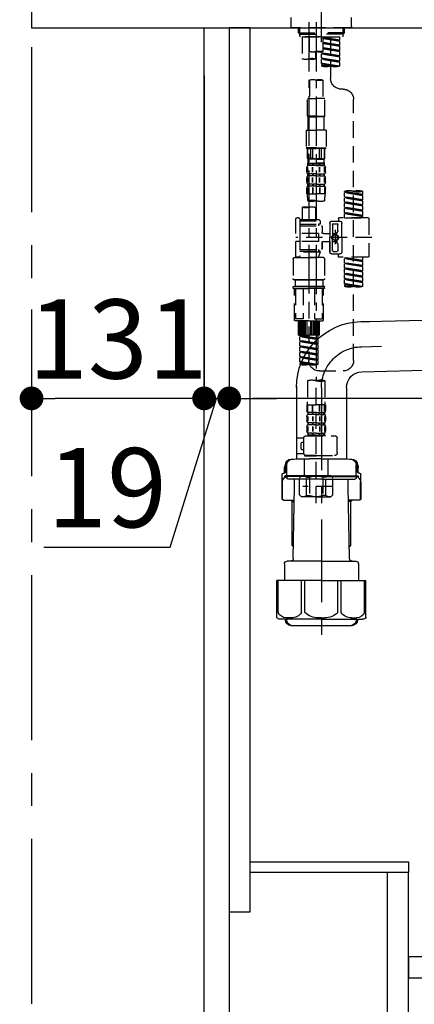
# Model space of a CAD drawing. Extents: x 0 to 26473, y -25 to 8845.
# Drawn here: x 3635 to 3935, y 2115 to 2861 of the extents above; entities that cross this region are included whole.
import ezdxf

# ---------------------------------------------------------------- set-up
doc = ezdxf.new("R2010")
doc.units = 0
doc.header["$LTSCALE"] = 50
doc.header["$MEASUREMENT"] = 0
for name, pattern in [('CENTER', [2, 1.25, -0.25, 0.25, -0.25]), ('CENTER2', [1.125, 0.75, -0.125, 0.125, -0.125]), ('DASHED', [0.75, 0.5, -0.25])]:
    doc.linetypes.add(name, pattern=pattern)
doc.layers.get('0').update_dxf_attribs({"linetype": 'CONTINUOUS'})
doc.layers.get('DEFPOINTS').update_dxf_attribs({"color": 146, "linetype": 'CONTINUOUS'})
for name, color, linetype in [('111-壁仕上', 3, 'CONTINUOUS'), ('122-扉', 6, 'CONTINUOUS'), ('126-甲板', 2, 'CONTINUOUS'), ('150-機器', 8, 'CONTINUOUS'), ('166-寸法B', 11, 'CONTINUOUS')]:
    doc.layers.add(name, color=color, linetype=linetype)
doc.styles.add('KH001', font='txt')
doc.dimstyles.new('KH1xx030', dxfattribs={"dimscale": 30, "dimtxt": 2, "dimasz": 0.6, "dimexe": 0.3, "dimexo": 1.2, "dimgap": 0.5, "dimtad": 3, "dimdec": 1, "dimdsep": 46, "dimlunit": 6, "dimtxsty": 'KH001', "dimblk": 'DOT', "dimcen": 1, "dimdle": 1, "dimclrd": 256, "dimclre": 256, "dimclrt": 256, "dimadec": 0, "dimazin": 0, "dimtfac": 1, "dimtdec": 1, "dimtix": 1, "dimtmove": 2, "dimatfit": 3, "dimldrblk": 'CLOSEDBLANK', "dimfxl": 1, "dimtolj": 1, "dimtzin": 0, "dimlwd": -1, "dimlwe": -1, "dimarcsym": 0})

# ---------------------------------------------------------------- blocks, each defined once
blk = doc.blocks.new('F402_D')
at = {"layer": '150-機器', "color": 161, "linetype": 'CENTER2'}
blk.add_line((0, -53.67), (0, 250.27), dxfattribs=at)
at = {"layer": '150-機器', "color": 13, "linetype": 'DASHED', "ltscale": 0.5}
for p, q in [((-22.94, -41.75), (-22.94, -34.76)), ((22.94, -41.75), (22.94, -34.76)), ((-21.94, -42.74), (21.94, -42.74)), ((-17.45, -46.58), (-17.45, -42.74)), ((-16.44, -47.57), (-16.44, -42.74)), ((16.44, -47.57), (16.44, -42.74)), ((17.45, -46.58), (17.45, -42.74)), ((-17.45, -46.58), (0, -46.58)), ((-16.46, -47.57), (-17.45, -46.58)), ((-16.44, -47.59), (0, -47.59)), ((-16.41, -49.07), (-16.41, -47.57)), ((-15.91, -49.57), (-16.41, -49.07)), ((0, -49.57), (-15.96, -49.57)), ((14.51, -49.57), (-13.96, -49.57)), ((-13.96, -51.93), (-13.96, -49.57)), ((-13.96, -51.93), (-1, -49.84)), ((-13.96, -52.93), (-1, -50.6)), ((-13.96, -52.93), (-1, -50.84)), ((-13.96, -51.93), (-13.12, -52.04)), ((-1, -49.86), (-13.12, -52.04)), ((-13.12, -52.04), (-13.12, -52.78)), ((-6.98, -49.57), (-6.98, -57.77)), ((-6.98, -49.57), (-6.98, -81.17)), ((-1, -49.57), (-1, -60.69)), ((17.45, -46.58), (0, -46.58)), ((16.44, -47.59), (0, -47.59)), ((0, -49.57), (0, -48.22)), ((0, -49.57), (15.91, -49.57)), ((8.98, -60.69), (8.98, -49.57)), ((14.51, -49.57), (14.51, -66.22)), ((15.91, -49.57), (16.41, -49.07)), ((16.41, -49.07), (16.41, -47.57)), ((16.46, -47.57), (17.45, -46.58)), ((-13.96, -55.92), (-13.96, -52.93)), ((-13.96, -55.92), (-1, -53.83)), ((-13.96, -56.92), (-1, -54.59)), ((-13.96, -56.92), (-1, -54.83)), ((-13.96, -55.92), (-13.12, -56.03)), ((-13.96, -59.91), (-13.96, -56.92)), ((-13.96, -59.91), (-1, -57.82)), ((-13.96, -60.91), (-1, -58.58)), ((-13.96, -60.91), (-1, -58.82)), ((-1, -53.85), (-13.12, -56.03)), ((-1, -57.84), (-13.12, -60.02)), ((-13.96, -59.91), (-13.12, -60.02)), ((-13.96, -63.9), (-13.96, -60.91)), ((-13.96, -63.9), (0, -61.65)), ((-13.96, -64.9), (-0.85, -62.54)), ((-13.96, -64.9), (0, -62.64)), ((-13.96, -63.9), (-13.12, -64)), ((-13.96, -67.89), (-13.96, -64.9)), ((-13.96, -67.89), (0, -65.64)), ((-13.96, -68.89), (-0.85, -66.53)), ((-13.96, -68.89), (0, -66.63)), ((0, -61.65), (-13.12, -64)), ((0, -65.64), (-13.12, -67.99)), ((-0.85, -61.8), (-0.85, -62.54)), ((-0.85, -61.8), (-0.85, -62.54)), ((-0.85, -62.54), (0, -62.64)), ((-0.85, -62.54), (0, -62.64)), ((-0.85, -65.77), (-0.85, -66.53)), ((-0.85, -65.79), (-0.85, -66.53)), ((-0.85, -65.79), (-0.85, -66.53)), ((-0.85, -66.53), (0, -66.63)), ((-0.85, -66.53), (0, -66.63)), ((-0.8, -65.76), (0, -65.64)), ((0, -61.65), (0, -60.97)), ((0, -65.64), (0, -62.64)), ((0, -65.64), (0, -62.64)), ((0, -69.63), (0, -66.63)), ((0, -69.63), (0, -66.63)), ((4.54, -60.86), (4.54, -66.22)), ((-13.96, -67.89), (-13.12, -67.99)), ((-13.96, -71.62), (-13.96, -68.89)), ((-13.43, -71.79), (0, -69.63)), ((0, -69.63), (-12.87, -71.94)), ((-0.85, -69.76), (-0.85, -70.52)), ((-0.85, -69.78), (-0.85, -70.52)), ((-0.85, -69.78), (-0.85, -70.52)), ((-0.85, -70.52), (0, -70.62)), ((-0.85, -70.52), (0, -70.62)), ((-0.8, -69.75), (0, -69.63)), ((0, -70.62), (0, -71.62)), ((-16.41, -89.15), (-14.96, -89.15)), ((-1, -82.3), (-1, -96.27)), ((8.98, -82.3), (8.98, -96.27)), ((-2.49, -109.74), (-2.49, -96.27)), ((-2.49, -96.27), (3.99, -96.27)), ((10.47, -96.27), (3.99, -96.27)), ((10.47, -109.74), (10.47, -96.27)), ((-24.39, -294.77), (-24.39, -97.13)), ((3.99, -109.74), (-2.49, -109.74)), ((-2.49, -109.74), (-1.99, -110.24)), ((-1.99, -110.24), (3.99, -110.24)), ((-1.99, -120.21), (-1.99, -110.24)), ((3.99, -109.74), (10.47, -109.74)), ((9.97, -110.24), (3.99, -110.24)), ((10.47, -109.74), (9.97, -110.24)), ((9.97, -120.21), (9.97, -110.24)), ((-3.49, -120.21), (3.99, -120.21)), ((-3.49, -120.21), (-3.49, -133.67)), ((11.47, -120.21), (3.99, -120.21)), ((11.47, -120.21), (11.47, -133.67)), ((3.99, -133.67), (-3.49, -133.67)), ((-3.49, -133.67), (-2.99, -134.17)), ((-2.99, -134.17), (3.99, -134.17)), ((-2.49, -141.65), (-2.49, -134.17)), ((-2.44, -141.65), (-2.44, -134.17)), ((0.05, -141.65), (0.05, -134.17)), ((1.5, -141.65), (1.5, -134.17)), ((3.99, -133.67), (11.47, -133.67)), ((10.97, -134.17), (3.99, -134.17)), ((6.48, -141.65), (6.48, -134.17)), ((7.93, -141.65), (7.93, -134.17)), ((10.42, -141.65), (10.42, -134.17)), ((10.47, -141.65), (10.47, -134.17)), ((11.47, -133.67), (10.97, -134.17)), ((-2.44, -141.65), (-2.49, -141.65)), ((-2.49, -141.65), (-1.99, -142.15)), ((1.5, -141.65), (0.05, -141.65)), ((6.48, -141.65), (7.93, -141.65)), ((10.47, -141.65), (9.97, -142.15)), ((10.42, -141.65), (10.47, -141.65)), ((-2.99, -151.68), (-2.99, -148.88)), ((-2.55, -151.99), (-2.55, -148.29)), ((-2.49, -145.14), (3.99, -145.14)), ((-2.39, -147.14), (-2.39, -145.14)), ((-2.39, -145.14), (3.99, -145.14)), ((-2, -145.64), (-2.39, -145.64)), ((-2, -147.14), (-2.39, -147.14)), ((-2.36, -151.99), (-2.36, -148.29)), ((-2, -145.64), (-2, -147.14)), ((-1.99, -144.74), (-1.99, -142.15)), ((3.99, -142.15), (-1.99, -142.15)), ((-1.89, -145.14), (3.99, -145.14)), ((-1.89, -145.14), (3.99, -145.14)), ((1.32, -145.64), (-1.81, -145.64)), ((-1.81, -145.64), (-1.81, -147.14)), ((1.32, -147.14), (-1.81, -147.14)), ((1.09, -151.99), (1.09, -148.29)), ((1.32, -145.64), (1.32, -147.14)), ((1.55, -151.99), (1.55, -148.29)), ((3.99, -145.64), (1.78, -145.64)), ((1.78, -145.64), (1.78, -147.14)), ((3.99, -147.14), (1.78, -147.14)), ((3.99, -142.15), (9.97, -142.15)), ((10.37, -145.14), (3.99, -145.14)), ((3.99, -145.64), (6.2, -145.64)), ((3.99, -147.14), (6.2, -147.14)), ((6.2, -145.64), (6.2, -147.14)), ((6.43, -151.99), (6.43, -148.29)), ((6.66, -145.64), (9.79, -145.64)), ((6.66, -145.64), (6.66, -147.14)), ((6.66, -147.14), (9.79, -147.14)), ((6.89, -151.99), (6.89, -148.29)), ((9.79, -145.64), (9.79, -147.14)), ((9.97, -144.74), (9.97, -142.15)), ((9.98, -145.64), (10.37, -145.64)), ((9.98, -145.64), (9.98, -147.14)), ((9.98, -147.14), (10.37, -147.14)), ((10.34, -151.99), (10.34, -148.29)), ((10.37, -147.14), (10.37, -145.14)), ((10.53, -151.99), (10.53, -148.29)), ((10.97, -151.68), (10.97, -148.88)), ((-2.99, -159.46), (-2.99, -156.66)), ((-2.55, -159.79), (-2.55, -156.1)), ((-2.39, -154.92), (-2.39, -153.42)), ((-2, -153.42), (-2.39, -153.42)), ((-2, -154.92), (-2.39, -154.92)), ((-2.36, -159.79), (-2.36, -156.1)), ((-2, -153.42), (-2, -154.92)), ((-1.81, -153.42), (-1.81, -154.92)), ((1.32, -153.42), (-1.81, -153.42)), ((1.32, -154.92), (-1.81, -154.92)), ((1.09, -159.79), (1.09, -156.1)), ((1.32, -153.42), (1.32, -154.92)), ((1.55, -159.79), (1.55, -156.1)), ((1.78, -153.42), (1.78, -154.92)), ((3.99, -153.42), (1.78, -153.42)), ((3.99, -154.92), (1.78, -154.92)), ((3.99, -153.42), (6.2, -153.42)), ((3.99, -154.92), (6.2, -154.92)), ((6.2, -153.42), (6.2, -154.92)), ((6.43, -159.79), (6.43, -156.1)), ((6.66, -153.42), (6.66, -154.92)), ((6.66, -153.42), (9.79, -153.42)), ((6.66, -154.92), (9.79, -154.92)), ((6.89, -159.79), (6.89, -156.1)), ((9.79, -153.42), (9.79, -154.92)), ((9.98, -153.42), (9.98, -154.92)), ((9.98, -153.42), (10.37, -153.42)), ((9.98, -154.92), (10.37, -154.92)), ((10.34, -159.79), (10.34, -156.1)), ((10.37, -154.92), (10.37, -153.42)), ((10.53, -159.79), (10.53, -156.1)), ((10.97, -159.46), (10.97, -156.66)), ((-2.55, -163.57), (-2.55, -168.48)), ((-2.39, -162.7), (-2.39, -161.2)), ((-2, -161.2), (-2.39, -161.2)), ((-2, -162.7), (-2.39, -162.7)), ((-2.36, -163.57), (-2.36, -168.48)), ((-2, -161.2), (-2, -162.7)), ((-1.81, -161.2), (-1.81, -162.7)), ((1.32, -161.2), (-1.81, -161.2)), ((1.32, -162.7), (-1.81, -162.7)), ((1.09, -163.57), (1.09, -168.48)), ((1.32, -161.2), (1.32, -162.7)), ((1.55, -163.57), (1.55, -168.48)), ((1.78, -161.2), (1.78, -162.7)), ((3.99, -161.2), (1.78, -161.2)), ((3.99, -162.7), (1.78, -162.7)), ((3.99, -161.2), (6.2, -161.2)), ((3.99, -162.7), (6.2, -162.7)), ((6.2, -161.2), (6.2, -162.7)), ((6.43, -163.57), (6.43, -168.48)), ((6.66, -161.2), (6.66, -162.7)), ((6.66, -161.2), (9.79, -161.2)), ((6.66, -162.7), (9.79, -162.7)), ((6.89, -163.57), (6.89, -168.48)), ((9.79, -161.2), (9.79, -162.7)), ((9.98, -161.2), (9.98, -162.7)), ((9.98, -161.2), (10.37, -161.2)), ((9.98, -162.7), (10.37, -162.7)), ((10.34, -163.57), (10.34, -168.48)), ((10.37, -162.7), (10.37, -161.2)), ((10.53, -163.57), (10.53, -168.48)), ((-31.37, -168.94), (-31.37, -166.58)), ((-31.37, -168.94), (-17.4, -166.69)), ((-31.37, -169.94), (-18.25, -167.58)), ((-31.37, -169.94), (-17.4, -167.69)), ((-31.37, -168.94), (-30.52, -169.05)), ((-31.37, -172.93), (-31.37, -169.94)), ((-31.37, -172.93), (-17.4, -170.68)), ((-31.37, -173.93), (-18.25, -171.57)), ((-17.4, -166.69), (-30.52, -169.05)), ((-17.4, -170.68), (-30.52, -173.04)), ((-18.25, -166.84), (-18.25, -167.58)), ((-18.25, -167.58), (-17.4, -167.69)), ((-18.25, -167.58), (-17.4, -167.69)), ((-18.25, -167.58), (-17.4, -167.69)), ((-18.25, -170.83), (-18.25, -171.57)), ((-18.25, -170.83), (-18.25, -171.57)), ((-18.25, -171.57), (-17.4, -171.68)), ((-18.25, -171.57), (-17.4, -171.68)), ((-17.4, -166.69), (-17.4, -166.58)), ((-17.4, -170.68), (-17.4, -167.69)), ((-17.4, -170.68), (-17.4, -167.69)), ((-2.99, -168.48), (-2.99, -164.44)), ((-2.99, -168.48), (3.99, -168.48)), ((-2.69, -173.73), (-2.69, -170.91)), ((10.97, -168.48), (3.99, -168.48)), ((10.67, -170.91), (10.67, -173.73)), ((10.97, -168.48), (10.97, -164.44)), ((-31.37, -173.93), (-17.4, -171.68)), ((-31.37, -172.93), (-30.52, -173.04)), ((-31.37, -176.92), (-31.37, -173.93)), ((-31.37, -176.92), (-17.4, -174.67)), ((-31.37, -177.92), (-18.25, -175.56)), ((-31.37, -177.92), (-17.4, -175.67)), ((-31.37, -176.92), (-30.52, -177.03)), ((-31.37, -180.91), (-31.37, -177.92)), ((-31.37, -180.91), (-17.4, -178.66)), ((-17.4, -174.67), (-30.52, -177.03)), ((-17.4, -178.66), (-30.52, -181.02)), ((-18.25, -174.8), (-18.25, -175.56)), ((-18.25, -174.82), (-18.25, -175.56)), ((-18.25, -174.82), (-18.25, -175.56)), ((-18.25, -175.56), (-17.4, -175.67)), ((-18.25, -175.56), (-17.4, -175.67)), ((-18.25, -175.56), (-17.4, -175.67)), ((-18.25, -178.81), (-18.25, -179.55)), ((-18.25, -178.81), (-18.25, -179.55)), ((-18.2, -174.8), (-17.4, -174.67)), ((-17.4, -174.67), (-17.4, -171.68)), ((-17.4, -174.67), (-17.4, -171.68)), ((-17.4, -178.66), (-17.4, -175.67)), ((-17.4, -178.66), (-17.4, -175.67)), ((4.54, -178.69), (4.54, -187.88)), ((14.51, -178.69), (14.51, -187.88)), ((-31.37, -181.91), (-18.25, -179.55)), ((-31.37, -181.91), (-17.4, -179.65)), ((-31.37, -180.91), (-30.52, -181.02)), ((-31.37, -184.9), (-31.37, -181.91)), ((-31.37, -184.9), (-17.4, -182.65)), ((-31.37, -185.9), (-18.25, -183.54)), ((-31.37, -185.9), (-17.4, -183.64)), ((-31.37, -184.9), (-30.52, -185)), ((-31.37, -186.64), (-31.37, -185.9)), ((-17.4, -182.65), (-30.52, -185)), ((-30.52, -185), (-30.52, -185.75)), ((-18.25, -179.55), (-17.4, -179.65)), ((-18.25, -179.55), (-17.4, -179.65)), ((-18.25, -182.78), (-18.25, -183.54)), ((-18.25, -182.8), (-18.25, -183.54)), ((-18.25, -182.8), (-18.25, -183.54)), ((-18.25, -183.54), (-17.4, -183.64)), ((-18.25, -183.54), (-17.4, -183.64)), ((-18.2, -182.78), (-17.4, -182.65)), ((-17.4, -182.65), (-17.4, -179.65)), ((-17.4, -182.65), (-17.4, -179.65)), ((-17.4, -186.64), (-17.4, -183.64)), ((-17.4, -186.64), (-17.4, -183.64)), ((-35.85, -187.13), (-35.85, -216.06)), ((-35.36, -186.64), (-13.41, -186.64)), ((-17.4, -186.64), (-31.37, -186.64)), ((-15.41, -201.6), (-15.41, -190.63)), ((-7.93, -189.13), (-13.91, -189.13)), ((-12.92, -187.13), (-12.92, -188.63)), ((-12.42, -196.48), (-12.42, -191.62)), ((-8.93, -191.12), (-11.92, -191.12)), ((-8.43, -191.62), (-8.43, -199.92)), ((-6.43, -190.63), (-6.43, -201.6)), ((-0.45, -193.12), (-0.45, -197.66)), ((16.51, -192.62), (0.05, -192.62)), ((2.04, -187.88), (1.05, -188.88)), ((16.51, -188.88), (1.05, -188.88)), ((1.05, -188.88), (1.05, -191.37)), ((1.05, -191.37), (2.29, -191.37)), ((4.54, -187.88), (2.04, -187.88)), ((2.29, -191.37), (2.29, -192.62)), ((16.51, -191.37), (2.29, -191.37)), ((4.54, -188.68), (4.49, -188.68)), ((16.51, -187.88), (4.54, -187.88)), ((16.51, -187.63), (16.51, -187.88)), ((16.51, -187.88), (16.51, -198.6)), ((17.5, -186.64), (18.5, -186.64)), ((19.5, -198.6), (19.5, -187.63)), ((-12.35, -196.73), (-11.79, -197.7)), ((-11.72, -199.2), (-11.72, -197.95)), ((-8.43, -198.65), (-11.72, -198.64)), ((-10.42, -195.73), (-10.42, -206.68)), ((-10.42, -196.61), (-10.42, -206.58)), ((-1.45, -198.65), (-6.43, -198.65)), ((2.29, -198.6), (2.29, -204.59)), ((2.29, -198.6), (19.5, -198.6)), ((16.51, -198.6), (16.51, -215.74)), ((-38.3, -201.6), (19.5, -201.6)), ((-15.41, -201.6), (-15.41, -212.57)), ((-12.42, -206.72), (-12.42, -211.57)), ((-12.35, -206.47), (-11.79, -205.49)), ((-11.72, -204), (-11.72, -205.24)), ((-8.43, -204.55), (-11.72, -204.55)), ((-8.43, -211.57), (-8.43, -203.27)), ((-6.43, -212.57), (-6.43, -201.6)), ((-1.45, -204.54), (-6.43, -204.54)), ((-6.43, -204.54), (-6.43, -212.57)), ((-0.45, -205.54), (-0.45, -210.07)), ((-0.45, -210.07), (-0.45, -205.54)), ((2.29, -204.59), (19.5, -204.59)), ((16.76, -204.59), (19.5, -204.59)), ((19.5, -215.56), (19.5, -204.59)), ((-7.93, -214.06), (-13.91, -214.06)), ((-12.92, -216.06), (-12.92, -214.56)), ((-7.93, -214.06), (-12.42, -214.06)), ((-8.93, -212.07), (-11.92, -212.07)), ((16.51, -210.57), (0.05, -210.57)), ((1.05, -211.82), (2.29, -211.82)), ((1.05, -212.82), (1.05, -211.82)), ((1.05, -212.82), (16.51, -212.82)), ((1.05, -212.82), (2.54, -216.81)), ((2.29, -210.57), (2.29, -211.82)), ((16.51, -211.82), (2.29, -211.82)), ((9.53, -212.87), (9.53, -294.77)), ((16.74, -216.2), (16.51, -216.81)), ((-35.36, -216.56), (-13.41, -216.56)), ((-31.37, -218.92), (-31.37, -216.56)), ((-31.37, -218.92), (-17.4, -216.67)), ((-31.37, -219.92), (-18.25, -217.56)), ((-31.37, -219.92), (-17.4, -217.66)), ((-31.37, -218.92), (-30.52, -219.02)), ((-31.37, -222.91), (-31.37, -219.92)), ((-31.37, -222.91), (-17.4, -220.66)), ((-31.37, -223.91), (-18.25, -221.55)), ((-31.37, -223.91), (-17.4, -221.65)), ((-31.37, -222.91), (-30.52, -223.01)), ((-17.4, -216.67), (-30.52, -219.02)), ((-30.52, -219.02), (-30.52, -219.77)), ((-17.4, -220.66), (-30.52, -223.01)), ((-18.25, -216.82), (-18.25, -217.56)), ((-18.25, -217.56), (-17.4, -217.66)), ((-18.25, -217.56), (-17.4, -217.66)), ((-18.25, -217.56), (-17.4, -217.66)), ((-18.25, -220.81), (-18.25, -221.55)), ((-18.25, -220.81), (-18.25, -221.55)), ((-18.25, -221.55), (-17.4, -221.65)), ((-18.25, -221.55), (-17.4, -221.65)), ((-17.4, -220.66), (-17.4, -217.66)), ((-17.4, -220.66), (-17.4, -217.66)), ((-17.4, -224.65), (-17.4, -221.65)), ((-17.4, -224.65), (-17.4, -221.65)), ((-2.44, -217.8), (-2.44, -232.76)), ((-1.45, -216.81), (9.53, -216.81)), ((16.51, -216.81), (2.54, -216.81)), ((20.5, -216.81), (9.53, -216.81)), ((17.5, -216.56), (18.5, -216.56)), ((21.49, -217.8), (21.49, -232.76)), ((-31.37, -226.9), (-31.37, -223.91)), ((-31.37, -226.9), (-17.4, -224.65)), ((-31.37, -227.9), (-18.25, -225.54)), ((-31.37, -227.9), (-17.4, -225.64)), ((-31.37, -226.9), (-30.52, -227)), ((-31.37, -230.89), (-31.37, -227.9)), ((-31.37, -230.89), (-17.4, -228.64)), ((-31.37, -231.88), (-18.25, -229.53)), ((-31.37, -231.88), (-17.4, -229.63)), ((-31.37, -230.89), (-30.52, -230.99)), ((-17.4, -224.65), (-30.52, -227)), ((-17.4, -228.64), (-30.52, -230.99)), ((-18.25, -224.78), (-18.25, -225.54)), ((-18.25, -224.8), (-18.25, -225.54)), ((-18.25, -224.8), (-18.25, -225.54)), ((-18.25, -225.54), (-17.4, -225.64)), ((-18.25, -225.54), (-17.4, -225.64)), ((-18.25, -225.54), (-17.4, -225.64)), ((-18.25, -228.79), (-18.25, -229.53)), ((-18.25, -228.79), (-18.25, -229.53)), ((-18.25, -229.53), (-17.4, -229.63)), ((-18.25, -229.53), (-17.4, -229.63)), ((-18.2, -224.77), (-17.4, -224.65)), ((-17.4, -228.64), (-17.4, -225.64)), ((-17.4, -228.64), (-17.4, -225.64)), ((-17.4, -232.62), (-17.4, -229.63)), ((-17.4, -232.62), (-17.4, -229.63)), ((-31.37, -234.88), (-31.37, -231.88)), ((-31.37, -234.88), (-17.4, -232.62)), ((-31.37, -235.87), (-18.25, -233.52)), ((-31.37, -235.87), (-17.4, -233.62)), ((-31.37, -234.88), (-30.52, -234.98)), ((-31.37, -238.61), (-31.37, -235.87)), ((-30.84, -238.78), (-17.4, -236.61)), ((-17.4, -232.62), (-30.52, -234.98)), ((-17.4, -236.61), (-30.28, -238.93)), ((-18.25, -232.76), (-18.25, -233.52)), ((-18.25, -232.78), (-18.25, -233.52)), ((-18.25, -232.78), (-18.25, -233.52)), ((-18.25, -233.52), (-17.4, -233.62)), ((-18.25, -233.52), (-17.4, -233.62)), ((-18.25, -236.75), (-18.25, -237.51)), ((-18.25, -236.77), (-18.25, -237.51)), ((-18.25, -236.77), (-18.25, -237.51)), ((-18.25, -237.51), (-17.4, -237.61)), ((-18.25, -237.51), (-17.4, -237.61)), ((-18.2, -232.75), (-17.4, -232.62)), ((-18.2, -236.74), (-17.4, -236.61)), ((-17.4, -236.61), (-17.4, -233.62)), ((-17.4, -236.61), (-17.4, -233.62)), ((-17.4, -237.61), (-17.4, -238.61)), ((-2.24, -238.75), (-1.45, -238.75)), ((-1.45, -233.76), (9.53, -233.76)), ((9.53, -233.76), (-1.45, -233.76)), ((-1.45, -238.75), (9.53, -238.75)), ((-0.95, -238.75), (-1.45, -238.75)), ((9.53, -238.75), (-1.45, -238.75)), ((-0.95, -238.75), (-1.45, -238.75)), ((-0.95, -233.76), (-0.95, -238.75)), ((9.53, -233.75), (-0.27, -233.75)), ((9.53, -233.75), (19.33, -233.75)), ((20.5, -233.76), (9.53, -233.76)), ((9.53, -233.76), (20.5, -233.76)), ((20.5, -238.75), (9.53, -238.75)), ((9.53, -238.75), (20.5, -238.75)), ((20, -233.76), (20, -238.75)), ((20, -238.75), (20.5, -238.75)), ((20, -238.75), (20.5, -238.75)), ((21.29, -238.75), (20.5, -238.75)), ((-2.44, -240.04), (-2.44, -238.95)), ((-2.24, -240.24), (9.53, -240.24)), ((-1.45, -264.18), (-1.45, -240.24)), ((-0.58, -240.24), (-0.58, -263.18)), ((5.26, -240.24), (5.26, -263.18)), ((21.29, -240.24), (9.53, -240.24)), ((13.79, -240.24), (13.79, -263.18)), ((19.63, -240.24), (19.63, -263.18)), ((20.5, -264.18), (20.5, -240.24)), ((21.49, -240.04), (21.49, -238.95)), ((9.53, -264.68), (-0.95, -264.68)), ((5.26, -263.18), (-0.58, -263.18)), ((1.55, -275.65), (1.55, -264.68)), ((1.85, -275.65), (1.85, -264.68)), ((2.44, -275.65), (2.44, -264.68)), ((3.14, -275.65), (3.14, -264.68)), ((3.94, -275.65), (3.94, -264.68)), ((4.84, -275.65), (4.84, -264.68)), ((5.83, -275.65), (5.83, -264.68)), ((6.93, -275.65), (6.93, -264.68)), ((8.13, -275.65), (8.13, -264.68)), ((9.53, -264.68), (20, -264.68)), ((10.92, -275.65), (10.92, -264.68)), ((12.12, -275.65), (12.12, -264.68)), ((13.22, -275.65), (13.22, -264.68)), ((13.79, -263.18), (19.63, -263.18)), ((14.21, -275.65), (14.21, -264.68)), ((15.11, -275.65), (15.11, -264.68)), ((15.91, -275.65), (15.91, -264.68)), ((16.61, -275.65), (16.61, -264.68)), ((17.2, -275.65), (17.2, -264.68)), ((17.5, -275.65), (17.5, -264.68)), ((1.55, -275.65), (9.53, -275.65)), ((2.54, -278.01), (2.54, -275.65)), ((2.54, -278.01), (16.51, -275.76)), ((16.51, -275.76), (3.39, -278.12)), ((17.5, -275.65), (9.53, -275.65)), ((15.66, -275.91), (15.66, -276.65)), ((2.54, -279.01), (15.66, -276.65)), ((2.54, -279.01), (16.51, -276.76)), ((2.54, -278.01), (3.39, -278.12)), ((2.54, -282), (2.54, -279.01)), ((2.54, -282), (16.51, -279.75)), ((2.54, -283), (15.66, -280.64)), ((2.54, -283), (16.51, -280.75)), ((2.54, -282), (3.39, -282.11)), ((2.54, -285.99), (2.54, -283)), ((3.39, -278.86), (3.39, -278.12)), ((16.51, -279.75), (3.39, -282.11)), ((3.39, -282.85), (3.39, -282.11)), ((15.66, -276.65), (16.51, -276.76)), ((15.66, -276.65), (16.51, -276.76)), ((15.66, -276.65), (16.51, -276.76)), ((15.66, -279.9), (15.66, -280.64)), ((15.66, -279.9), (15.66, -280.64)), ((15.66, -280.64), (16.51, -280.75)), ((15.66, -280.64), (16.51, -280.75)), ((16.51, -279.75), (16.51, -276.76)), ((16.51, -279.75), (16.51, -276.76)), ((16.51, -283.74), (16.51, -280.75)), ((16.51, -283.74), (16.51, -280.75)), ((2.54, -285.99), (16.51, -283.74)), ((2.54, -286.99), (15.66, -284.63)), ((2.54, -286.99), (16.51, -284.74)), ((2.54, -285.99), (3.39, -286.1)), ((2.54, -289.98), (2.54, -286.99)), ((2.54, -289.98), (16.51, -287.73)), ((2.54, -290.98), (15.66, -288.62)), ((2.54, -290.98), (16.51, -288.73)), ((2.54, -289.98), (3.39, -290.09)), ((2.54, -293.97), (2.54, -290.98)), ((16.51, -283.74), (3.39, -286.1)), ((3.39, -286.84), (3.39, -286.1)), ((16.51, -287.73), (3.39, -290.09)), ((3.39, -290.83), (3.39, -290.09)), ((15.66, -283.88), (15.66, -284.63)), ((15.66, -283.89), (15.66, -284.63)), ((15.66, -283.89), (15.66, -284.63)), ((15.66, -284.63), (16.51, -284.74)), ((15.66, -284.63), (16.51, -284.74)), ((15.66, -284.63), (16.51, -284.74)), ((15.66, -287.88), (15.66, -288.62)), ((15.66, -287.88), (15.66, -288.62)), ((15.66, -288.62), (16.51, -288.73)), ((15.66, -288.62), (16.51, -288.73)), ((15.71, -283.87), (16.51, -283.74)), ((16.51, -287.73), (16.51, -284.74)), ((16.51, -287.73), (16.51, -284.74)), ((16.51, -291.72), (16.51, -288.73)), ((16.51, -291.72), (16.51, -288.73)), ((2.54, -293.97), (16.51, -291.72)), ((2.54, -294.97), (15.66, -292.61)), ((2.54, -294.97), (16.51, -292.72)), ((2.54, -293.97), (3.39, -294.08)), ((2.54, -297.7), (2.54, -294.97)), ((3.07, -297.87), (16.51, -295.71)), ((16.51, -291.72), (3.39, -294.08)), ((3.39, -294.81), (3.39, -294.08)), ((16.51, -295.71), (3.63, -298.02)), ((15.66, -291.85), (15.66, -292.61)), ((15.66, -291.87), (15.66, -292.61)), ((15.66, -291.87), (15.66, -292.61)), ((15.66, -292.61), (16.51, -292.72)), ((15.66, -292.61), (16.51, -292.72)), ((15.66, -295.84), (15.66, -296.6)), ((15.66, -295.86), (15.66, -296.6)), ((15.66, -295.86), (15.66, -296.6)), ((15.66, -296.6), (16.51, -296.7)), ((15.66, -296.6), (16.51, -296.7)), ((15.71, -291.85), (16.51, -291.72)), ((15.71, -295.84), (16.51, -295.71)), ((16.51, -295.71), (16.51, -292.72)), ((16.51, -295.71), (16.51, -292.72)), ((16.51, -296.7), (16.51, -297.7)), ((1.55, -302.75), (-16.41, -302.75)), ((-2.69, -310.13), (-2.69, -326.01)), ((3.99, -402.9), (3.99, -308.59)), ((10.67, -310.13), (10.67, -326.01)), ((-2.99, -328.44), (-2.99, -332.48)), ((-2.99, -328.44), (3.99, -328.44)), ((-2.55, -333.35), (-2.55, -328.44)), ((-2.39, -334.22), (-2.39, -335.72)), ((-2, -334.22), (-2.39, -334.22)), ((-2, -335.72), (-2.39, -335.72)), ((-2.36, -333.35), (-2.36, -328.44)), ((-2, -335.72), (-2, -334.22)), ((-1.81, -335.72), (-1.81, -334.22)), ((1.32, -334.22), (-1.81, -334.22)), ((1.32, -335.72), (-1.81, -335.72)), ((1.09, -333.35), (1.09, -328.44)), ((1.32, -335.72), (1.32, -334.22)), ((1.55, -333.35), (1.55, -328.44)), ((1.78, -335.72), (1.78, -334.22)), ((3.99, -334.22), (1.78, -334.22)), ((3.99, -335.72), (1.78, -335.72)), ((10.97, -328.44), (3.99, -328.44)), ((3.99, -334.22), (6.2, -334.22)), ((3.99, -335.72), (6.2, -335.72)), ((6.2, -335.72), (6.2, -334.22)), ((6.43, -333.35), (6.43, -328.44)), ((6.66, -335.72), (6.66, -334.22)), ((6.66, -334.22), (9.79, -334.22)), ((6.66, -335.72), (9.79, -335.72)), ((6.89, -333.35), (6.89, -328.44)), ((9.79, -335.72), (9.79, -334.22)), ((9.98, -335.72), (9.98, -334.22)), ((9.98, -334.22), (10.37, -334.22)), ((9.98, -335.72), (10.37, -335.72)), ((10.34, -333.35), (10.34, -328.44)), ((10.37, -334.22), (10.37, -335.72)), ((10.53, -333.35), (10.53, -328.44)), ((10.97, -328.44), (10.97, -332.48)), ((-2.99, -337.46), (-2.99, -340.26)), ((-2.55, -337.12), (-2.55, -340.82)), ((-2.39, -342), (-2.39, -343.5)), ((-2, -342), (-2.39, -342)), ((-2.36, -337.12), (-2.36, -340.82)), ((-2, -343.5), (-2, -342)), ((-1.81, -343.5), (-1.81, -342)), ((1.32, -342), (-1.81, -342)), ((1.09, -337.12), (1.09, -340.82)), ((1.32, -343.5), (1.32, -342)), ((1.55, -337.12), (1.55, -340.82)), ((1.78, -343.5), (1.78, -342)), ((3.99, -342), (1.78, -342)), ((3.99, -342), (6.2, -342)), ((6.2, -343.5), (6.2, -342)), ((6.43, -337.12), (6.43, -340.82)), ((6.66, -343.5), (6.66, -342)), ((6.66, -342), (9.79, -342)), ((6.89, -337.12), (6.89, -340.82)), ((9.79, -343.5), (9.79, -342)), ((9.98, -343.5), (9.98, -342)), ((9.98, -342), (10.37, -342)), ((10.34, -337.12), (10.34, -340.82)), ((10.37, -342), (10.37, -343.5)), ((10.53, -337.12), (10.53, -340.82)), ((10.97, -337.46), (10.97, -340.26)), ((-2.99, -345.24), (-2.99, -348.03)), ((-2.55, -344.93), (-2.55, -348.63)), ((-2, -343.5), (-2.39, -343.5)), ((-2, -349.78), (-2.39, -349.78)), ((-2.39, -349.78), (-2.39, -351.78)), ((-2.36, -344.93), (-2.36, -348.63)), ((-2, -351.28), (-2, -349.78)), ((1.32, -343.5), (-1.81, -343.5)), ((1.32, -349.78), (-1.81, -349.78)), ((-1.81, -351.28), (-1.81, -349.78)), ((1.09, -344.93), (1.09, -348.63)), ((1.32, -351.28), (1.32, -349.78)), ((1.55, -344.93), (1.55, -348.63)), ((3.99, -343.5), (1.78, -343.5)), ((3.99, -349.78), (1.78, -349.78)), ((1.78, -351.28), (1.78, -349.78)), ((3.99, -343.5), (6.2, -343.5)), ((3.99, -349.78), (6.2, -349.78)), ((6.2, -351.28), (6.2, -349.78)), ((6.43, -344.93), (6.43, -348.63)), ((6.66, -343.5), (9.79, -343.5)), ((6.66, -349.78), (9.79, -349.78)), ((6.66, -351.28), (6.66, -349.78)), ((6.89, -344.93), (6.89, -348.63)), ((9.79, -351.28), (9.79, -349.78)), ((9.98, -343.5), (10.37, -343.5)), ((9.98, -349.78), (10.37, -349.78)), ((9.98, -351.28), (9.98, -349.78)), ((10.34, -344.93), (10.34, -348.63)), ((10.37, -349.78), (10.37, -351.78)), ((10.53, -344.93), (10.53, -348.63)), ((10.97, -345.24), (10.97, -348.03)), ((-11.97, -364.84), (-11.97, -353.77)), ((11.47, -351.78), (-9.97, -351.78)), ((-3.09, -351.78), (3.99, -351.78)), ((-2, -351.28), (-2.39, -351.28)), ((1.32, -351.28), (-1.81, -351.28)), ((3.99, -351.28), (1.78, -351.28)), ((3.99, -351.28), (6.2, -351.28)), ((6.66, -351.28), (9.79, -351.28)), ((9.98, -351.28), (10.37, -351.28)), ((13.45, -353.57), (18.75, -353.57)), ((13.46, -364.84), (13.46, -353.77)), ((14.26, -356.56), (13.46, -356.56)), ((15.26, -361.55), (15.26, -357.56)), ((18.75, -365.54), (18.75, -353.57)), ((13.34, -365.54), (18.75, -365.54)), ((13.46, -362.55), (14.26, -362.55)), ((3.99, -366.84), (-9.97, -366.84)), ((-4.89, -366.84), (-4.99, -366.93)), ((-4.99, -366.93), (3.99, -366.93)), ((-4.99, -382.19), (-4.99, -366.93)), ((3.99, -366.84), (11.47, -366.84)), ((12.97, -366.93), (3.99, -366.93)), ((12.87, -366.84), (12.97, -366.93)), ((12.97, -382.19), (12.97, -366.93)), ((-8.58, -383.69), (-7.08, -382.19)), ((-8.58, -396.66), (-8.58, -383.69)), ((-7.08, -382.19), (3.99, -382.19)), ((-5.94, -382.19), (3.99, -382.19)), ((-3.38, -383.19), (-1.14, -383.19)), ((-3.38, -397.15), (-3.38, -383.19)), ((-1.14, -383.19), (-1.14, -397.15)), ((13.92, -382.19), (3.99, -382.19)), ((15.06, -382.19), (3.99, -382.19)), ((11.35, -383.19), (9.12, -383.19)), ((9.12, -383.19), (9.12, -397.15)), ((11.35, -397.15), (11.35, -383.19)), ((16.56, -383.69), (15.06, -382.19)), ((16.56, -396.66), (16.56, -383.69)), ((-8.58, -390.17), (14.21, -390.17)), ((3.99, -388.18), (4.03, -388.18)), ((-8.58, -396.66), (-7.08, -398.15)), ((3.99, -398.15), (-7.08, -398.15)), ((-3.38, -397.15), (-1.14, -397.15)), ((3.99, -398.15), (15.06, -398.15)), ((11.35, -397.15), (9.12, -397.15)), ((16.56, -396.66), (15.06, -398.15))]:
    blk.add_line(p, q, dxfattribs=at)
at = {"layer": '150-機器', "color": 13, "linetype": 'CENTER2'}
for p, q in [((3.99, -38.38), (3.99, -310.13)), ((9.52, -38.29), (9.52, -239.41))]:
    blk.add_line(p, q, dxfattribs=at)
at = {"layer": '150-機器', "color": 13, "linetype": 'DASHED', "ltscale": 0.5}
blk.add_circle((-10.42, -201.6), 1.99, dxfattribs=at)
for centre, radius, start, end in [((-21.94, -41.75), 0.997, 180, 270), ((21.94, -41.75), 0.997, 270, 0), ((1.5, -67.74), 7.48, 70.52878, 109.47122), ((1.5, -53.64), 7.48, 250.52878, 289.47122), ((6.48, -53.64), 7.48, 250.52878, 289.47122), ((7.03, -73.27), 7.48, 70.52878, 109.47122), ((7.03, -59.17), 7.48, 250.52878, 289.47122), ((12.02, -59.17), 7.48, 250.52878, 289.47122), ((-10.47, -61.75), 10.47, 250.52878, 289.47122), ((-3.49, -81.49), 10.47, 70.52878, 109.47122), ((-3.49, -61.75), 10.47, 250.52878, 289.47122), ((-14.96, -81.17), 7.98, 270, 0), ((1.5, -89.35), 7.48, 70.52878, 109.47122), ((6.48, -89.35), 7.48, 70.52878, 109.47122), ((-16.41, -97.13), 7.98, 90, 180), ((1.5, -75.25), 7.48, 250.52878, 289.47122), ((-1.19, -140.34), 1.81, 226.39718, 313.60282), ((3.99, -135.67), 6.48, 247.38014, 270), ((3.99, -135.67), 6.48, 270, 292.61986), ((9.17, -140.34), 1.81, 226.39718, 313.60282), ((-0.15, -148.88), 2.84, 142.15071, 180), ((-1.6, -144.74), 0.399, 180, 270), ((9.57, -144.74), 0.399, 270, 0), ((8.13, -148.88), 2.84, 0, 37.84929), ((-0.15, -151.68), 2.84, 180, 217.84929), ((-0.15, -156.66), 2.84, 142.15071, 180), ((8.13, -151.68), 2.84, 322.15071, 0), ((8.13, -156.66), 2.84, 0, 37.84929), ((-0.15, -159.46), 2.84, 180, 217.84929), ((-0.15, -164.44), 2.84, 142.15071, 180), ((8.13, -159.46), 2.84, 322.15071, 0), ((8.13, -164.44), 2.84, 0, 37.84929), ((-27.88, -176.45), 10.47, 70.52878, 109.47122), ((-27.88, -156.71), 10.47, 250.52878, 289.47122), ((-20.89, -176.45), 10.47, 70.52878, 109.47122), ((7.28, -170.91), 9.97, 165.93013, 180), ((0.7, -170.91), 9.97, 0, 14.06987), ((0.65, -164.28), 10.02, 250.52878, 289.47122), ((7.33, -183.18), 10.02, 70.52878, 109.47122), ((7.33, -164.28), 10.02, 250.52878, 289.47122), ((7.03, -185.74), 7.48, 70.52878, 109.47122), ((12.02, -185.74), 7.48, 70.52878, 109.47122), ((12.02, -171.63), 7.48, 250.52878, 289.47122), ((-35.36, -187.13), 0.499, 90, 180), ((-13.91, -190.63), 1.5, 90, 180), ((-13.41, -187.13), 0.499, 0, 90), ((-12.42, -188.63), 0.499, 180, 270), ((-11.92, -191.62), 0.499, 90, 180), ((-8.93, -191.62), 0.499, 0, 90), ((-7.93, -190.63), 1.5, 0, 90), ((0.05, -193.12), 0.499, 90, 180), ((17.5, -187.63), 0.997, 90, 180), ((18.5, -187.63), 0.997, 0, 90), ((-10.5, -201.55), 2.41, 126.06572, 181.08772), ((-11.92, -196.48), 0.499, 180, 210), ((-12.22, -199.2), 0.499, 306.06572, 0), ((-12.22, -197.95), 0.499, 0, 30), ((-7.93, -199.92), 0.499, 180, 214.05062), ((-10.34, -201.55), 2.41, 358.91228, 34.05062), ((-1.45, -197.66), 0.997, 270, 0), ((-10.5, -201.64), 2.41, 178.91228, 233.93428), ((-11.92, -206.72), 0.499, 150, 180), ((-12.22, -204), 0.499, 0, 53.93428), ((-12.22, -205.24), 0.499, 330, 0), ((-7.93, -203.27), 0.499, 145.94938, 180), ((-10.34, -201.64), 2.41, 325.94938, 1.08772), ((-1.45, -205.54), 0.997, 0, 90), ((-35.36, -216.06), 0.499, 180, 270), ((-13.91, -212.57), 1.5, 180, 270), ((-13.41, -216.06), 0.499, 270, 0), ((-12.42, -214.56), 0.499, 90, 180), ((-11.92, -211.57), 0.499, 180, 270), ((-8.93, -211.57), 0.499, 270, 0), ((-7.93, -212.57), 1.5, 270, 0), ((-7.93, -212.57), 1.5, 270, 0), ((0.05, -210.07), 0.499, 180, 270), ((0.05, -210.07), 0.499, 180, 270), ((17.5, -215.56), 0.997, 180.01335, 270), ((18.5, -215.56), 0.997, 270, 0), ((-1.45, -217.8), 0.997, 90, 180), ((20.5, -217.8), 0.997, 0, 90), ((-27.88, -228.74), 10.47, 250.52878, 289.47122), ((-20.89, -248.48), 10.47, 70.52878, 109.47122), ((-20.89, -228.74), 10.47, 250.52878, 289.47122), ((-1.45, -232.76), 0.997, 180, 270), ((-2.24, -238.95), 0.199, 90, 180), ((20.5, -232.76), 0.997, 270, 0), ((21.29, -238.95), 0.199, 0, 90), ((-2.24, -240.04), 0.199, 180, 270), ((21.29, -240.04), 0.199, 270, 0), ((-0.95, -264.18), 0.499, 180, 270), ((20, -264.18), 0.499, 270, 0), ((-16.41, -294.77), 7.98, 180, 270), ((1.55, -294.77), 7.98, 270, 0), ((6.03, -287.83), 10.47, 250.52878, 289.47122), ((13.02, -307.57), 10.47, 70.52878, 109.47122), ((13.02, -287.83), 10.47, 250.52878, 289.47122), ((0.65, -319.58), 10.02, 70.52878, 109.47122), ((0.65, -300.68), 10.02, 250.52878, 289.47122), ((7.33, -319.58), 10.02, 70.52878, 109.47122), ((7.28, -326.01), 9.97, 180, 194.06987), ((0.7, -326.01), 9.97, 345.93013, 0), ((-0.15, -332.48), 2.84, 180, 217.84929), ((-0.15, -337.46), 2.84, 142.15071, 180), ((8.13, -332.48), 2.84, 322.15071, 0), ((8.13, -337.46), 2.84, 0, 37.84929), ((-0.15, -340.26), 2.84, 180, 217.84929), ((8.13, -340.26), 2.84, 322.15071, 0), ((-0.15, -345.24), 2.84, 142.15071, 180), ((-0.15, -348.03), 2.84, 180, 217.84929), ((8.13, -345.24), 2.84, 0, 37.84929), ((8.13, -348.03), 2.84, 322.15071, 0), ((-9.97, -353.77), 1.99, 90, 180), ((11.47, -353.77), 1.99, 0, 90), ((14.26, -357.56), 0.997, 0, 90), ((-9.97, -364.84), 1.99, 180.001, 270), ((11.47, -364.84), 1.99, 270, 359.999), ((14.26, -361.55), 0.997, 270, 0), ((-5.98, -386.08), 3.89, 48.036, 110.221), ((3.96, -396.08), 13.89, 89.864, 111.555), ((4.02, -396.08), 13.89, 68.445, 90.136), ((13.95, -386.08), 3.89, 69.779, 131.964), ((-5.98, -394.26), 3.89, 249.779, 311.964), ((3.99, -384.43), 13.72, 248.018, 270), ((3.99, -384.43), 13.72, 270, 291.982), ((13.95, -394.26), 3.89, 228.036, 290.221)]:
    blk.add_arc(centre, radius, start, end, dxfattribs=at)
blk = doc.blocks.new('_Dot')
at = {"color": 0, "linetype": 'ByBlock', "lineweight": -2}
blk.add_line((-0.5, 0), (-1, 0), dxfattribs=at)
at = {"color": 0, "linetype": 'ByBlock', "const_width": 0.5}
blk.add_lwpolyline([(-0.25, 0, 1), (0.25, 0, 1)], format="xyb", close=True, dxfattribs=at)
blk = doc.blocks.new('*D334')
at = {"layer": '166-寸法B', "transparency": 16777216}
for p, q in [((3775.43, 2819.11), (3775.43, 2565.31)), ((3794.43, 2819.11), (3794.43, 2565.31)), ((3749.59, 2461.63), (3784.93, 2574.31)), ((3794.43, 2574.31), (3775.43, 2574.31)), ((3812.43, 2574.31), (3830.43, 2574.31)), ((3653.83, 2461.63), (3749.59, 2461.63))]:
    blk.add_line(p, q, dxfattribs=at)
at = {"layer": 'DEFPOINTS', "color": 0, "transparency": 16777216}
for p in [(3775.43, 2855.11), (3794.43, 2855.11), (3775.43, 2574.31)]:
    blk.add_point(p, dxfattribs=at)
at = {"layer": '166-寸法B', "transparency": 16777216, "xscale": 18, "yscale": 18, "zscale": 18}
blk.add_blockref('_Dot', (3775.43, 2574.31), dxfattribs=at)
at = {"layer": '166-寸法B', "transparency": 16777216, "xscale": 18, "yscale": 18, "zscale": 18, "rotation": 180}
blk.add_blockref('_Dot', (3794.43, 2574.31), dxfattribs=at)
at = {"layer": '166-寸法B', "transparency": 16777216, "insert": (3701.71, 2506.63), "char_height": 60, "attachment_point": 5, "style": 'KH001'}
blk.add_mtext('\\A1;19', dxfattribs=at)
blk = doc.blocks.new('_ClosedBlank')
at = {"color": 0, "linetype": 'ByBlock', "lineweight": -2}
for p, q in [((-1, 0.167), (0, 0)), ((-1, 0.167), (-1, -0.167)), ((0, 0), (-1, -0.167))]:
    blk.add_line(p, q, dxfattribs=at)
blk = doc.blocks.new('*D336')
at = {"layer": '166-寸法B', "transparency": 16777216}
for p, q in [((3794.43, 2783.11), (3794.43, 2565.31)), ((4434.43, 2783.11), (4434.43, 2565.31)), ((4416.43, 2574.31), (3812.43, 2574.31))]:
    blk.add_line(p, q, dxfattribs=at)
at = {"layer": 'DEFPOINTS', "color": 0, "transparency": 16777216}
for p in [(3794.43, 2819.11), (4434.43, 2819.11), (3794.43, 2574.31)]:
    blk.add_point(p, dxfattribs=at)
at = {"layer": '166-寸法B', "transparency": 16777216, "xscale": 18, "yscale": 18, "zscale": 18, "rotation": 180}
blk.add_blockref('_Dot', (3794.43, 2574.31), dxfattribs=at)
at = {"layer": '166-寸法B', "transparency": 16777216, "xscale": 18, "yscale": 18, "zscale": 18}
blk.add_blockref('_Dot', (4434.43, 2574.31), dxfattribs=at)
at = {"layer": '166-寸法B', "transparency": 16777216, "insert": (4223.62, 2619.31), "char_height": 60, "attachment_point": 5, "style": 'KH001'}
blk.add_mtext('\\A1;640', dxfattribs=at)
blk = doc.blocks.new('*D366')
at = {"layer": '166-寸法B', "transparency": 16777216}
for p, q in [((3775.43, 2819.11), (3775.43, 2565.31)), ((3644.43, 2641.75), (3644.43, 2565.31)), ((3757.43, 2574.31), (3662.43, 2574.31))]:
    blk.add_line(p, q, dxfattribs=at)
at = {"layer": 'DEFPOINTS', "color": 0, "transparency": 16777216}
for p in [(3775.43, 2855.11), (3644.43, 2677.75), (3644.43, 2574.31)]:
    blk.add_point(p, dxfattribs=at)
at = {"layer": '166-寸法B', "transparency": 16777216, "xscale": 18, "yscale": 18, "zscale": 18, "rotation": 180}
blk.add_blockref('_Dot', (3644.43, 2574.31), dxfattribs=at)
at = {"layer": '166-寸法B', "transparency": 16777216, "xscale": 18, "yscale": 18, "zscale": 18}
blk.add_blockref('_Dot', (3775.43, 2574.31), dxfattribs=at)
at = {"layer": '166-寸法B', "transparency": 16777216, "insert": (3709.93, 2619.31), "char_height": 60, "attachment_point": 5, "style": 'KH001'}
blk.add_mtext('\\A1;131', dxfattribs=at)
blk = doc.blocks.new('排水ﾄﾗｯﾌﾟ')
at = {"layer": '150-機器'}
for p, q in [((254.91, -52.76), (111.1, -49.06)), ((260.02, -52.86), (253.21, -52.72)), ((259.31, -90.86), (110.32, -87.05)), ((271, -102.85), (271, -156.93)), ((309, -101.56), (309, -156.93)), ((309, -102.85), (309, -156.93)), ((262, -167.58), (262, -163.35)), ((262.65, -166.65), (262.65, -161.51)), ((262.65, -166.65), (262.65, -161.52)), ((263.65, -169.15), (263.65, -161.49)), ((290, -156.85), (280.65, -156.85)), ((290, -156.85), (299.35, -156.85)), ((316.35, -169.15), (316.35, -161.49)), ((317.35, -166.65), (317.35, -161.51)), ((317.35, -166.65), (317.35, -161.52)), ((318, -167.58), (318, -163.35)), ((260.1, -187.15), (260.1, -168.65)), ((261.1, -167.65), (261.65, -167.65)), ((262.1, -170.15), (262.1, -170.89)), ((290, -169.65), (262.6, -169.65)), ((263.65, -170.65), (263.65, -171.15)), ((290, -170.15), (264.1, -170.15)), ((268.5, -170.15), (268.5, -169.65)), ((290, -169.65), (317.4, -169.65)), ((290, -170.15), (315.9, -170.15)), ((311.5, -170.15), (311.5, -169.65)), ((316.35, -170.65), (316.35, -171.15)), ((317.9, -170.15), (317.9, -170.89)), ((318.9, -167.65), (318.35, -167.65)), ((319.9, -187.15), (319.9, -168.65)), ((260.1, -174.15), (260.1, -187.15)), ((260.42, -187.15), (260.42, -174.15)), ((290, -172.15), (264.65, -172.15)), ((268.68, -232.38), (269.6, -177.55)), ((269.6, -177.55), (269.6, -172.15)), ((290, -172.15), (315.35, -172.15)), ((310.4, -177.55), (310.4, -172.15)), ((311.32, -232.38), (310.4, -177.55)), ((319.58, -187.15), (319.58, -174.15)), ((319.9, -174.15), (319.9, -187.15)), ((261.1, -188.15), (269.42, -188.15)), ((267.8, -189.15), (266.8, -188.15)), ((267.8, -222.47), (267.8, -188.15)), ((267.8, -189.15), (269.41, -189.15)), ((318.9, -188.15), (310.58, -188.15)), ((312.2, -189.15), (310.59, -189.15)), ((312.2, -222.47), (312.2, -188.15)), ((312.2, -189.15), (313.2, -188.15)), ((268.85, -222.66), (267.84, -222.66)), ((267.93, -222.8), (268.83, -223.8)), ((311.15, -222.66), (312.16, -222.66)), ((312.07, -222.8), (311.17, -223.8)), ((261.9, -236.35), (261.9, -249.06)), ((290, -234.35), (263.9, -234.35)), ((290, -234.35), (316.1, -234.35)), ((318.1, -236.35), (318.1, -249.06)), ((290, -249.06), (256.2, -249.06)), ((256.2, -276.93), (256.2, -249.06)), ((290, -249.06), (323.8, -249.06)), ((323.8, -276.93), (323.8, -249.06)), ((290, -278.36), (259, -278.36)), ((262.65, -278.36), (262.65, -278.77)), ((263.65, -278.36), (263.65, -278.8)), ((281, -283.45), (299, -283.45)), ((290, -278.36), (321, -278.36)), ((316.35, -278.36), (316.35, -278.8)), ((317.35, -278.36), (317.35, -278.77))]:
    blk.add_line(p, q, dxfattribs=at)
at = {"layer": '150-機器', "color": 13, "linetype": 'CENTER'}
for p, q in [((259.63, -71.86), (244.49, -71.55)), ((290, -102.85), (290, -290.21))]:
    blk.add_line(p, q, dxfattribs=at)
at = {"layer": '150-機器', "color": 13, "ltscale": 0.1}
for p, q in [((257.28, -273.36), (257.28, -249.06)), ((274.92, -273.36), (274.92, -249.06)), ((277.53, -273.36), (277.53, -249.06)), ((302.47, -273.36), (302.47, -249.06)), ((305.08, -273.36), (305.08, -249.06)), ((322.72, -273.36), (322.72, -249.06)), ((267.63, -277.36), (263.1, -277.36)), ((290, -277.36), (287.5, -277.36)), ((290, -277.36), (292.5, -277.36)), ((312.37, -277.36), (316.9, -277.36))]:
    blk.add_line(p, q, dxfattribs=at)
at = {"layer": '150-機器'}
for centre, radius, start, end in [((259, -102.85), 50, 360, 88.83333), ((259, -102.85), 12, 360, 88.83333), ((264, -163.35), 2, 132.45398, 179.99999), ((267.15, -161.52), 4.5, 91.4252, 180), ((268.15, -161.49), 4.5, 91.32228, 180), ((281, -718.2), 561.35, 90, 91.4252), ((299, -718.2), 561.35, 88.5748, 90), ((311.85, -161.49), 4.5, 0, 88.67772), ((312.85, -161.52), 4.5, 0, 88.5748), ((316, -163.35), 2, 0.00001, 47.54602), ((261.1, -168.65), 1, 90, 180), ((264.42, -174.15), 4, 93.54541, 180), ((261.65, -166.65), 1, 270, 0), ((261.65, -166.65), 1, 270, 0), ((262.6, -170.15), 0.5, 90, 180), ((264.15, -169.15), 0.5, 180, 270), ((264.15, -170.65), 0.5, 90, 180), ((264.65, -171.15), 1, 180, 270), ((315.35, -171.15), 1, 270, 0), ((315.58, -174.15), 4, 0, 86.45459), ((315.85, -169.15), 0.5, 270, 0), ((315.85, -170.65), 0.5, 0, 90), ((318.35, -166.65), 1, 180, 270), ((318.35, -166.65), 1, 180, 270), ((317.4, -170.15), 0.5, 0, 90), ((318.9, -168.65), 1, 0, 90), ((261.1, -187.15), 1, 180, 270), ((261.1, -187.15), 1, 180, 270), ((261.42, -187.15), 1, 180, 270), ((318.58, -187.15), 1, 270, 0), ((318.9, -187.15), 1, 270, 0), ((318.9, -187.15), 1, 270, 0), ((268.3, -222.47), 0.5, 180, 221.96466), ((311.7, -222.47), 0.5, 318.03534, 0), ((263.9, -236.35), 2, 90, 180), ((266.68, -232.35), 2, 270, 359.0418), ((313.32, -232.35), 2, 185.67633, 270), ((316.1, -236.35), 2, 0, 90), ((257.2, -276.93), 1, 180, 243.25632), ((259, -273.36), 5, 243.25632, 270.00001), ((267.15, -278.77), 4.5, 180, 268.5748), ((268.15, -278.8), 4.5, 180, 268.67772), ((281, 277.91), 561.35, 268.5748, 270), ((299, 277.91), 561.35, 270, 271.4252), ((311.85, -278.8), 4.5, 271.32228, 0), ((312.85, -278.77), 4.5, 271.4252, 0), ((321, -273.36), 5, 269.99999, 296.74368), ((322.8, -276.93), 1, 296.74368, 360)]:
    blk.add_arc(centre, radius, start, end, dxfattribs=at)
at = {"layer": '150-機器', "color": 13, "linetype": 'CENTER'}
blk.add_arc((259, -102.85), 31, 360, 88.83333, dxfattribs=at)
at = {"layer": '150-機器', "color": 13, "ltscale": 0.1}
for centre, radius, start, end in [((263.56, -270.45), 6.92, 204.83519, 266.1563), ((267.36, -268.23), 9.13, 268.33761, 325.84797), ((287.98, -261.73), 15.64, 228.04856, 268.23813), ((292.02, -261.73), 15.64, 271.76187, 311.95144), ((312.64, -268.23), 9.13, 214.15203, 271.66239), ((316.44, -270.45), 6.92, 273.8437, 335.16481)]:
    blk.add_arc(centre, radius, start, end, dxfattribs=at)

msp = doc.modelspace()

# ---------------------------------------------------------------- linework, layer by layer
at = {"layer": '111-壁仕上', "color": 253, "linetype": 'CENTER', "ltscale": 2}
msp.add_line((3644.43, 5040.42), (3644.43, 1124.22), dxfattribs=at)
at = {"layer": '122-扉', "color": 253}
for points in [[(3794.43, 2035.11), (3775.43, 2035.11), (3775.43, 2855.11), (3794.43, 2855.11)], [(3810.43, 2855.11), (3794.43, 2855.11), (3794.43, 2185.11), (3810.43, 2185.11)], [(3930.43, 2223.11), (3930.43, 2215.11), (3810.43, 2215.11), (3810.43, 2223.11)], [(3930.43, 2215.11), (3914.43, 2215.11), (3914.43, 2035.11), (3930.43, 2035.11)]]:
    msp.add_lwpolyline(points, close=True, dxfattribs=at)
at = {"layer": '122-扉', "color": 253, "linetype": 'Continuous'}
msp.add_lwpolyline([(4409.43, 2151.11), (3930.43, 2151.11), (3930.43, 2135.11), (4409.43, 2135.11)], close=True, dxfattribs=at)
at = {"layer": '126-甲板'}
msp.add_lwpolyline([(4444.43, 2895.11), (3644.43, 2895.11), (3644.43, 2855.11), (4444.43, 2855.11)], close=True, dxfattribs=at)

# ---------------------------------------------------------------- block references
at = {"layer": '150-機器', "xscale": -1}
for name, p in [('F402_D', (3864.43, 2897.81)), ('排水ﾄﾗｯﾌﾟ', (4154.43, 2685.32))]:
    msp.add_blockref(name, p, dxfattribs=at)

# ---------------------------------------------------------------- dimensions: what is measured, and where the dimension line sits
at = {"layer": '166-寸法B'}
dim = msp.add_linear_dim(base=(3644.43, 2574.31), p1=(3775.43, 2855.11), p2=(3644.43, 2677.75), angle=180, dimstyle='KH1xx030', dxfattribs=at)
dim.commit()
dim.dimension.update_dxf_attribs({"geometry": '*D366', "text_midpoint": (3709.93, 2619.31)})
dim = msp.add_linear_dim(base=(3775.43, 2574.31), p1=(3794.43, 2855.11), p2=(3775.43, 2855.11), angle=180, dimstyle='KH1xx030', override={"dimtmove": 1}, dxfattribs=at)
dim.commit()
dim.dimension.update_dxf_attribs({"geometry": '*D334', "text_midpoint": (3734.59, 2461.63), "dimtype": 128})
dim = msp.add_linear_dim(base=(3794.43, 2574.31), p1=(4434.43, 2819.11), p2=(3794.43, 2819.11), angle=180, dimstyle='KH1xx030', dxfattribs=at)
dim.commit()
dim.dimension.update_dxf_attribs({"geometry": '*D336', "text_midpoint": (4223.62, 2619.31), "dimtype": 128})

doc.saveas('drawing.dxf')
